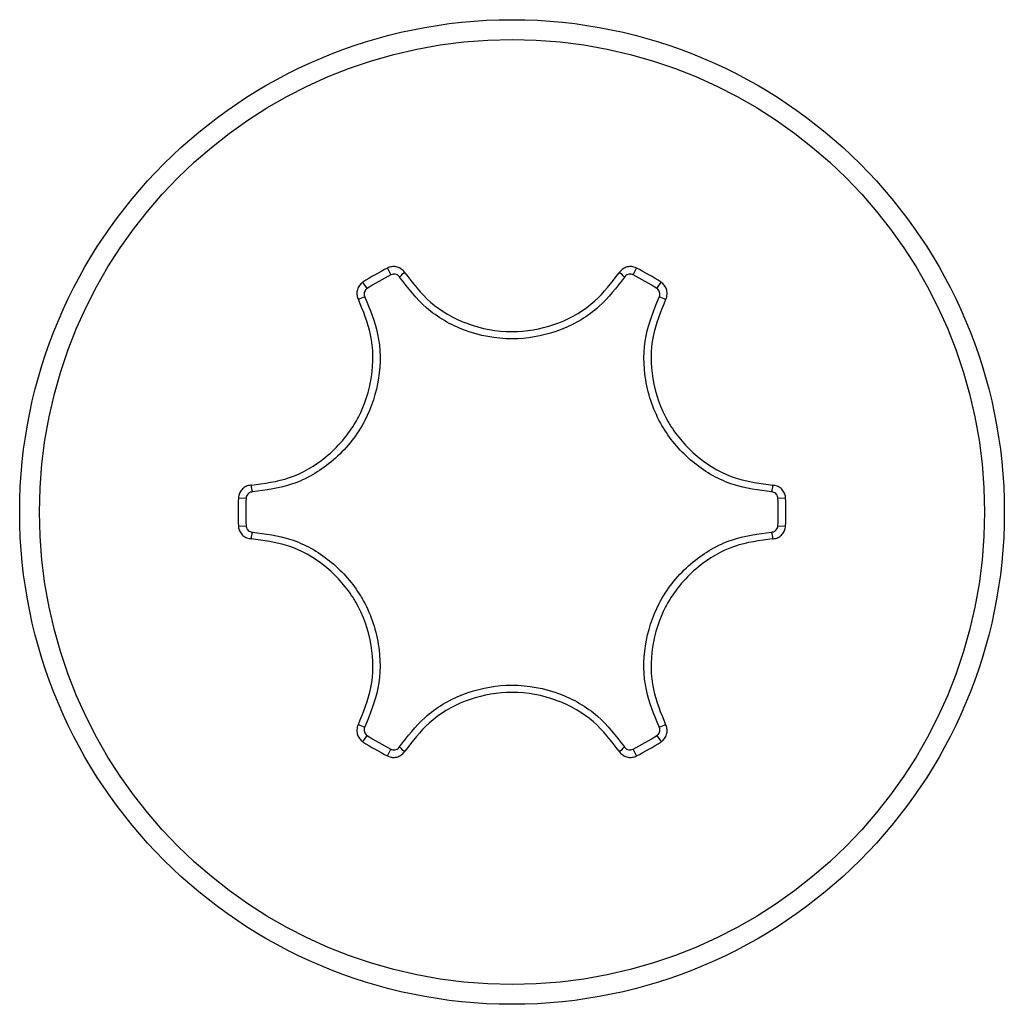
# Model space of a CAD drawing. Units: millimetres. Extents: x -3500 to 2819, y -4946 to 5626.
# Drawn here: x 25 to 32, y 347 to 354 of the extents above; entities that cross this region are included whole.
import ezdxf

# ---------------------------------------------------------------- set-up
doc = ezdxf.new("R2010")
doc.units = ezdxf.units.MM
doc.header["$MEASUREMENT"] = 0
doc.layers.add('Warstwa 1', color=7, linetype='Continuous')

msp = doc.modelspace()

# ---------------------------------------------------------------- linework, layer by layer
at = {"layer": 'Warstwa 1', "lineweight": 25}
for points, knots in [([(32.2939, 350.4464), (32.2939, 352.4884), (30.6385, 354.1438), (28.5965, 354.1438), (28.5965, 354.1438), (26.5545, 354.1438), (24.8991, 352.4884), (24.8991, 350.4464), (24.8991, 350.4464), (24.8991, 348.4044), (26.5545, 346.749), (28.5965, 346.749), (28.5965, 346.749), (30.6385, 346.749), (32.2939, 348.4044), (32.2939, 350.4464)], [0, 0, 0, 0, 0.2, 0.2, 0.2, 0.2, 0.4, 0.4, 0.4, 0.4, 0.6, 0.6, 0.6, 0.6, 1, 1, 1, 1]), ([(32.1451, 350.4464), (32.1451, 352.4062), (30.5563, 353.995), (28.5965, 353.995), (28.5965, 353.995), (26.6367, 353.995), (25.0479, 352.4062), (25.0479, 350.4464), (25.0479, 350.4464), (25.0479, 348.4866), (26.6367, 346.8978), (28.5965, 346.8978), (28.5965, 346.8978), (30.5563, 346.8978), (32.1451, 348.4865), (32.1451, 350.4464)], [0, 0, 0, 0, 0.2, 0.2, 0.2, 0.2, 0.4, 0.4, 0.4, 0.4, 0.6, 0.6, 0.6, 0.6, 1, 1, 1, 1]), ([(27.7919, 352.2432), (27.7893, 352.2469), (27.7867, 352.2506), (27.7838, 352.2541), (27.7838, 352.2541), (27.7767, 352.2628), (27.7679, 352.2701), (27.7581, 352.2758), (27.7581, 352.2758), (27.7485, 352.2814), (27.7379, 352.2854), (27.7269, 352.2877), (27.7269, 352.2877), (27.7159, 352.29), (27.7045, 352.2905), (27.6935, 352.2887), (27.6935, 352.2887), (27.6826, 352.287), (27.6721, 352.2828), (27.6616, 352.2787)], [0, 0, 0, 0, 0.166667, 0.166667, 0.166667, 0.166667, 0.333333, 0.333333, 0.333333, 0.333333, 0.5, 0.5, 0.5, 0.5, 0.666667, 0.666667, 0.666667, 0.666667, 1, 1, 1, 1]), ([(29.5314, 352.2787), (29.5278, 352.2804), (29.5242, 352.2821), (29.5204, 352.2835), (29.5204, 352.2835), (29.5099, 352.2875), (29.4986, 352.2895), (29.4873, 352.2897), (29.4873, 352.2897), (29.4759, 352.2898), (29.4646, 352.288), (29.4538, 352.2844), (29.4538, 352.2844), (29.4429, 352.2808), (29.4326, 352.2754), (29.4239, 352.2682), (29.4239, 352.2682), (29.4152, 352.2611), (29.4082, 352.2521), (29.4011, 352.2431)], [0, 0, 0, 0, 0.166667, 0.166667, 0.166667, 0.166667, 0.333333, 0.333333, 0.333333, 0.333333, 0.5, 0.5, 0.5, 0.5, 0.666667, 0.666667, 0.666667, 0.666667, 1, 1, 1, 1]), ([(27.7524, 352.2102), (27.7512, 352.2121), (27.7499, 352.2139), (27.7484, 352.2156), (27.7484, 352.2156), (27.7449, 352.2199), (27.7405, 352.2236), (27.7356, 352.2264), (27.7356, 352.2264), (27.7308, 352.2292), (27.7256, 352.2312), (27.7201, 352.2324), (27.7201, 352.2324), (27.7146, 352.2335), (27.7089, 352.2338), (27.7034, 352.2329), (27.7034, 352.2329), (27.698, 352.232), (27.6928, 352.2299), (27.6875, 352.2279)], [0, 0, 0, 0, 0.166667, 0.166667, 0.166667, 0.166667, 0.333333, 0.333333, 0.333333, 0.333333, 0.5, 0.5, 0.5, 0.5, 0.666667, 0.666667, 0.666667, 0.666667, 1, 1, 1, 1]), ([(27.7919, 352.2432), (27.8517, 352.1654), (27.9115, 352.0875), (27.9846, 352.0233), (27.9846, 352.0233), (28.0631, 351.9542), (28.157, 351.9009), (28.2566, 351.8635), (28.2566, 351.8635), (28.3653, 351.8227), (28.4808, 351.8008), (28.5959, 351.8008), (28.5959, 351.8008), (28.6096, 351.8008), (28.6234, 351.8011), (28.6371, 351.8017), (28.6371, 351.8017), (28.7429, 351.8064), (28.8483, 351.8291), (28.9477, 351.8679), (28.9477, 351.8679), (29.0471, 351.9067), (29.1407, 351.9616), (29.2187, 352.032), (29.2187, 352.032), (29.2876, 352.0943), (29.3444, 352.1687), (29.4011, 352.2431)], [0, 0, 0, 0, 0.125, 0.125, 0.125, 0.125, 0.25, 0.25, 0.25, 0.25, 0.375, 0.375, 0.375, 0.375, 0.5, 0.5, 0.5, 0.5, 0.625, 0.625, 0.625, 0.625, 0.75, 0.75, 0.75, 0.75, 1, 1, 1, 1]), ([(29.5055, 352.2279), (29.5037, 352.2287), (29.5019, 352.2296), (29.5, 352.2303), (29.5, 352.2303), (29.4948, 352.2323), (29.4891, 352.2333), (29.4835, 352.2333), (29.4835, 352.2333), (29.4778, 352.2334), (29.4722, 352.2325), (29.4668, 352.2307), (29.4668, 352.2307), (29.4614, 352.2289), (29.4562, 352.2262), (29.4519, 352.2227), (29.4519, 352.2227), (29.4476, 352.2191), (29.4441, 352.2146), (29.4406, 352.2102)], [0, 0, 0, 0, 0.166667, 0.166667, 0.166667, 0.166667, 0.333333, 0.333333, 0.333333, 0.333333, 0.5, 0.5, 0.5, 0.5, 0.666667, 0.666667, 0.666667, 0.666667, 1, 1, 1, 1]), ([(27.4771, 352.1722), (27.4739, 352.1699), (27.4706, 352.1676), (27.4675, 352.1651), (27.4675, 352.1651), (27.4587, 352.158), (27.4513, 352.1492), (27.4456, 352.1395), (27.4456, 352.1395), (27.4398, 352.1297), (27.4357, 352.119), (27.4334, 352.1078), (27.4334, 352.1078), (27.4311, 352.0966), (27.4306, 352.085), (27.4324, 352.0738), (27.4324, 352.0738), (27.4343, 352.0627), (27.4386, 352.0521), (27.4428, 352.0416)], [0, 0, 0, 0, 0.166667, 0.166667, 0.166667, 0.166667, 0.333333, 0.333333, 0.333333, 0.333333, 0.5, 0.5, 0.5, 0.5, 0.666667, 0.666667, 0.666667, 0.666667, 1, 1, 1, 1]), ([(29.4406, 352.2102), (29.3811, 352.1321), (29.3215, 352.0541), (29.2492, 351.9889), (29.2492, 351.9889), (29.1674, 351.915), (29.0693, 351.8575), (28.965, 351.8168), (28.965, 351.8168), (28.8607, 351.7761), (28.7502, 351.7523), (28.6392, 351.7474), (28.6392, 351.7474), (28.6248, 351.7467), (28.6103, 351.7464), (28.5959, 351.7464), (28.5959, 351.7464), (28.4752, 351.7465), (28.354, 351.7694), (28.2399, 351.8121), (28.2399, 351.8121), (28.1354, 351.8513), (28.0369, 351.9073), (27.9545, 351.9797), (27.9545, 351.9797), (27.8779, 352.047), (27.8152, 352.1286), (27.7524, 352.2102)], [0, 0, 0, 0, 0.125, 0.125, 0.125, 0.125, 0.25, 0.25, 0.25, 0.25, 0.375, 0.375, 0.375, 0.375, 0.5, 0.5, 0.5, 0.5, 0.625, 0.625, 0.625, 0.625, 0.75, 0.75, 0.75, 0.75, 1, 1, 1, 1]), ([(29.7503, 352.0416), (29.7522, 352.0457), (29.7541, 352.0498), (29.7557, 352.054), (29.7557, 352.054), (29.7596, 352.0645), (29.7616, 352.0759), (29.7616, 352.0871), (29.7616, 352.0871), (29.7617, 352.0983), (29.7599, 352.1095), (29.7563, 352.1202), (29.7563, 352.1202), (29.7528, 352.1308), (29.7476, 352.141), (29.7405, 352.1496), (29.7405, 352.1496), (29.7335, 352.1582), (29.7247, 352.1652), (29.7159, 352.1722)], [0, 0, 0, 0, 0.166667, 0.166667, 0.166667, 0.166667, 0.333333, 0.333333, 0.333333, 0.333333, 0.5, 0.5, 0.5, 0.5, 0.666667, 0.666667, 0.666667, 0.666667, 1, 1, 1, 1]), ([(27.5082, 352.1244), (27.5066, 352.1232), (27.5049, 352.1221), (27.5034, 352.1208), (27.5034, 352.1208), (27.499, 352.1173), (27.4953, 352.1129), (27.4925, 352.108), (27.4925, 352.108), (27.4896, 352.1031), (27.4875, 352.0978), (27.4864, 352.0923), (27.4864, 352.0923), (27.4852, 352.0867), (27.485, 352.0809), (27.4859, 352.0753), (27.4859, 352.0753), (27.4868, 352.0698), (27.489, 352.0645), (27.4911, 352.0593)], [0, 0, 0, 0, 0.166667, 0.166667, 0.166667, 0.166667, 0.333333, 0.333333, 0.333333, 0.333333, 0.5, 0.5, 0.5, 0.5, 0.666667, 0.666667, 0.666667, 0.666667, 1, 1, 1, 1]), ([(29.702, 352.0593), (29.7029, 352.0613), (29.7039, 352.0634), (29.7047, 352.0655), (29.7047, 352.0655), (29.7067, 352.0707), (29.7076, 352.0763), (29.7076, 352.082), (29.7076, 352.082), (29.7077, 352.0875), (29.7068, 352.0931), (29.705, 352.0984), (29.705, 352.0984), (29.7033, 352.1037), (29.7006, 352.1088), (29.6971, 352.1131), (29.6971, 352.1131), (29.6936, 352.1173), (29.6892, 352.1208), (29.6849, 352.1243)], [0, 0, 0, 0, 0.166667, 0.166667, 0.166667, 0.166667, 0.333333, 0.333333, 0.333333, 0.333333, 0.5, 0.5, 0.5, 0.5, 0.666667, 0.666667, 0.666667, 0.666667, 1, 1, 1, 1]), ([(26.6381, 350.648), (26.7354, 350.6608), (26.8327, 350.6737), (26.9249, 350.7049), (26.9249, 350.7049), (27.024, 350.7384), (27.1171, 350.793), (27.1993, 350.8606), (27.1993, 350.8606), (27.289, 350.9343), (27.3657, 351.0234), (27.4233, 351.123), (27.4233, 351.123), (27.4302, 351.1349), (27.4368, 351.147), (27.4431, 351.1592), (27.4431, 351.1592), (27.492, 351.2532), (27.5249, 351.3558), (27.541, 351.4613), (27.541, 351.4613), (27.5571, 351.5668), (27.5564, 351.6753), (27.5344, 351.778), (27.5344, 351.778), (27.5149, 351.8688), (27.4789, 351.9552), (27.4428, 352.0416)], [0, 0, 0, 0, 0.125, 0.125, 0.125, 0.125, 0.25, 0.25, 0.25, 0.25, 0.375, 0.375, 0.375, 0.375, 0.5, 0.5, 0.5, 0.5, 0.625, 0.625, 0.625, 0.625, 0.75, 0.75, 0.75, 0.75, 1, 1, 1, 1]), ([(27.4911, 352.0593), (27.5289, 351.9687), (27.5667, 351.8781), (27.5871, 351.7829), (27.5871, 351.7829), (27.6101, 351.6751), (27.6109, 351.5614), (27.5939, 351.4508), (27.5939, 351.4508), (27.577, 351.34), (27.5424, 351.2324), (27.4912, 351.1338), (27.4912, 351.1338), (27.4845, 351.121), (27.4776, 351.1084), (27.4704, 351.0959), (27.4704, 351.0959), (27.4099, 350.9913), (27.3295, 350.8978), (27.2355, 350.8204), (27.2355, 350.8204), (27.1492, 350.7495), (27.0516, 350.6922), (26.9476, 350.6571), (26.9476, 350.6571), (26.851, 350.6244), (26.749, 350.6108), (26.647, 350.5973)], [0, 0, 0, 0, 0.125, 0.125, 0.125, 0.125, 0.25, 0.25, 0.25, 0.25, 0.375, 0.375, 0.375, 0.375, 0.5, 0.5, 0.5, 0.5, 0.625, 0.625, 0.625, 0.625, 0.75, 0.75, 0.75, 0.75, 1, 1, 1, 1]), ([(30.546, 350.5973), (30.4487, 350.6098), (30.3514, 350.6224), (30.2587, 350.6524), (30.2587, 350.6524), (30.1539, 350.6863), (30.055, 350.7425), (29.9676, 350.8125), (29.9676, 350.8125), (29.8802, 350.8825), (29.8043, 350.9662), (29.7445, 351.0599), (29.7445, 351.0599), (29.7367, 351.0721), (29.7293, 351.0844), (29.7221, 351.0969), (29.7221, 351.0969), (29.6617, 351.2015), (29.621, 351.3179), (29.601, 351.4381), (29.601, 351.4381), (29.5827, 351.5482), (29.5819, 351.6614), (29.6034, 351.769), (29.6034, 351.769), (29.6234, 351.869), (29.6627, 351.9642), (29.702, 352.0593)], [0, 0, 0, 0, 0.125, 0.125, 0.125, 0.125, 0.25, 0.25, 0.25, 0.25, 0.375, 0.375, 0.375, 0.375, 0.5, 0.5, 0.5, 0.5, 0.625, 0.625, 0.625, 0.625, 0.75, 0.75, 0.75, 0.75, 1, 1, 1, 1]), ([(29.7503, 352.0416), (29.7128, 351.9509), (29.6753, 351.8602), (29.6562, 351.7648), (29.6562, 351.7648), (29.6357, 351.6623), (29.6364, 351.5543), (29.6538, 351.4493), (29.6538, 351.4493), (29.6728, 351.3348), (29.7116, 351.2238), (29.7691, 351.1241), (29.7691, 351.1241), (29.776, 351.1122), (29.7831, 351.1005), (29.7905, 351.0889), (29.7905, 351.0889), (29.8475, 350.9996), (29.9199, 350.9197), (30.0032, 350.853), (30.0032, 350.853), (30.0865, 350.7863), (30.1808, 350.7327), (30.2808, 350.7004), (30.2808, 350.7004), (30.3692, 350.6718), (30.462, 350.6599), (30.5548, 350.6479)], [0, 0, 0, 0, 0.125, 0.125, 0.125, 0.125, 0.25, 0.25, 0.25, 0.25, 0.375, 0.375, 0.375, 0.375, 0.5, 0.5, 0.5, 0.5, 0.625, 0.625, 0.625, 0.625, 0.75, 0.75, 0.75, 0.75, 1, 1, 1, 1]), ([(26.6381, 350.648), (26.6336, 350.6476), (26.6291, 350.6472), (26.6247, 350.6465), (26.6247, 350.6465), (26.6136, 350.6446), (26.6028, 350.6406), (26.593, 350.635), (26.593, 350.635), (26.5833, 350.6295), (26.5746, 350.6224), (26.5671, 350.614), (26.5671, 350.614), (26.5596, 350.6056), (26.5534, 350.5959), (26.5495, 350.5856), (26.5495, 350.5856), (26.5456, 350.5752), (26.5439, 350.564), (26.5422, 350.5529)], [0, 0, 0, 0, 0.166667, 0.166667, 0.166667, 0.166667, 0.333333, 0.333333, 0.333333, 0.333333, 0.5, 0.5, 0.5, 0.5, 0.666667, 0.666667, 0.666667, 0.666667, 1, 1, 1, 1]), ([(26.647, 350.5973), (26.6447, 350.5971), (26.6425, 350.5969), (26.6403, 350.5966), (26.6403, 350.5966), (26.6348, 350.5957), (26.6294, 350.5937), (26.6245, 350.5909), (26.6245, 350.5909), (26.6197, 350.5881), (26.6153, 350.5846), (26.6116, 350.5804), (26.6116, 350.5804), (26.6079, 350.5762), (26.6048, 350.5714), (26.6028, 350.5662), (26.6028, 350.5662), (26.6009, 350.5611), (26.6, 350.5555), (26.5992, 350.5499)], [0, 0, 0, 0, 0.166667, 0.166667, 0.166667, 0.166667, 0.333333, 0.333333, 0.333333, 0.333333, 0.5, 0.5, 0.5, 0.5, 0.666667, 0.666667, 0.666667, 0.666667, 1, 1, 1, 1]), ([(30.5938, 350.5499), (30.5937, 350.5519), (30.5935, 350.5539), (30.5932, 350.5559), (30.5932, 350.5559), (30.5923, 350.5614), (30.5903, 350.5668), (30.5876, 350.5717), (30.5876, 350.5717), (30.5848, 350.5767), (30.5812, 350.5811), (30.5769, 350.5849), (30.5769, 350.5849), (30.5727, 350.5887), (30.5678, 350.5918), (30.5625, 350.5937), (30.5625, 350.5937), (30.5573, 350.5957), (30.5516, 350.5965), (30.546, 350.5973)], [0, 0, 0, 0, 0.166667, 0.166667, 0.166667, 0.166667, 0.333333, 0.333333, 0.333333, 0.333333, 0.5, 0.5, 0.5, 0.5, 0.666667, 0.666667, 0.666667, 0.666667, 1, 1, 1, 1]), ([(30.6508, 350.5529), (30.6505, 350.5569), (30.6501, 350.5609), (30.6495, 350.5648), (30.6495, 350.5648), (30.6477, 350.5759), (30.6438, 350.5868), (30.6382, 350.5966), (30.6382, 350.5966), (30.6326, 350.6065), (30.6254, 350.6154), (30.6169, 350.623), (30.6169, 350.623), (30.6084, 350.6306), (30.5985, 350.6369), (30.588, 350.6408), (30.588, 350.6408), (30.5774, 350.6447), (30.5661, 350.6463), (30.5548, 350.6479)], [0, 0, 0, 0, 0.166667, 0.166667, 0.166667, 0.166667, 0.333333, 0.333333, 0.333333, 0.333333, 0.5, 0.5, 0.5, 0.5, 0.666667, 0.666667, 0.666667, 0.666667, 1, 1, 1, 1]), ([(26.5422, 350.3399), (26.5426, 350.3359), (26.5429, 350.3319), (26.5436, 350.3279), (26.5436, 350.3279), (26.5453, 350.3168), (26.5493, 350.306), (26.5548, 350.2962), (26.5548, 350.2962), (26.5604, 350.2863), (26.5676, 350.2774), (26.5761, 350.2698), (26.5761, 350.2698), (26.5847, 350.2622), (26.5945, 350.2559), (26.6051, 350.252), (26.6051, 350.252), (26.6156, 350.2481), (26.6269, 350.2465), (26.6382, 350.2449)], [0, 0, 0, 0, 0.166667, 0.166667, 0.166667, 0.166667, 0.333333, 0.333333, 0.333333, 0.333333, 0.5, 0.5, 0.5, 0.5, 0.666667, 0.666667, 0.666667, 0.666667, 1, 1, 1, 1]), ([(26.5992, 350.3429), (26.5994, 350.3409), (26.5996, 350.3389), (26.5999, 350.3369), (26.5999, 350.3369), (26.6007, 350.3314), (26.6027, 350.326), (26.6055, 350.3211), (26.6055, 350.3211), (26.6083, 350.3161), (26.6119, 350.3117), (26.6161, 350.3079), (26.6161, 350.3079), (26.6204, 350.3041), (26.6253, 350.301), (26.6305, 350.299), (26.6305, 350.299), (26.6358, 350.2971), (26.6414, 350.2963), (26.647, 350.2955)], [0, 0, 0, 0, 0.166667, 0.166667, 0.166667, 0.166667, 0.333333, 0.333333, 0.333333, 0.333333, 0.5, 0.5, 0.5, 0.5, 0.666667, 0.666667, 0.666667, 0.666667, 1, 1, 1, 1]), ([(26.647, 350.2955), (26.7443, 350.2829), (26.8417, 350.2704), (26.9343, 350.2404), (26.9343, 350.2404), (27.0392, 350.2065), (27.138, 350.1503), (27.2254, 350.0803), (27.2254, 350.0803), (27.3128, 350.0103), (27.3888, 349.9265), (27.4485, 349.8328), (27.4485, 349.8328), (27.4563, 349.8207), (27.4638, 349.8084), (27.471, 349.7959), (27.471, 349.7959), (27.5313, 349.6913), (27.5721, 349.5749), (27.592, 349.4547), (27.592, 349.4547), (27.6103, 349.3446), (27.6112, 349.2314), (27.5896, 349.1238), (27.5896, 349.1238), (27.5696, 349.0237), (27.5303, 348.9286), (27.491, 348.8335)], [0, 0, 0, 0, 0.125, 0.125, 0.125, 0.125, 0.25, 0.25, 0.25, 0.25, 0.375, 0.375, 0.375, 0.375, 0.5, 0.5, 0.5, 0.5, 0.625, 0.625, 0.625, 0.625, 0.75, 0.75, 0.75, 0.75, 1, 1, 1, 1]), ([(29.7019, 348.8335), (29.6641, 348.9241), (29.6264, 349.0146), (29.606, 349.1099), (29.606, 349.1099), (29.5829, 349.2176), (29.5822, 349.3314), (29.5991, 349.442), (29.5991, 349.442), (29.616, 349.5527), (29.6506, 349.6604), (29.7019, 349.759), (29.7019, 349.759), (29.7085, 349.7718), (29.7154, 349.7844), (29.7227, 349.7969), (29.7227, 349.7969), (29.7831, 349.9014), (29.8635, 349.995), (29.9576, 350.0723), (29.9576, 350.0723), (30.0438, 350.1432), (30.1415, 350.2006), (30.2454, 350.2357), (30.2454, 350.2357), (30.342, 350.2684), (30.444, 350.2819), (30.5461, 350.2955)], [0, 0, 0, 0, 0.125, 0.125, 0.125, 0.125, 0.25, 0.25, 0.25, 0.25, 0.375, 0.375, 0.375, 0.375, 0.5, 0.5, 0.5, 0.5, 0.625, 0.625, 0.625, 0.625, 0.75, 0.75, 0.75, 0.75, 1, 1, 1, 1]), ([(30.5461, 350.2955), (30.5483, 350.2957), (30.5505, 350.2959), (30.5528, 350.2962), (30.5528, 350.2962), (30.5583, 350.2971), (30.5636, 350.2991), (30.5685, 350.3019), (30.5685, 350.3019), (30.5733, 350.3047), (30.5777, 350.3082), (30.5815, 350.3124), (30.5815, 350.3124), (30.5852, 350.3166), (30.5882, 350.3214), (30.5902, 350.3266), (30.5902, 350.3266), (30.5922, 350.3317), (30.593, 350.3373), (30.5938, 350.3428)], [0, 0, 0, 0, 0.166667, 0.166667, 0.166667, 0.166667, 0.333333, 0.333333, 0.333333, 0.333333, 0.5, 0.5, 0.5, 0.5, 0.666667, 0.666667, 0.666667, 0.666667, 1, 1, 1, 1]), ([(30.5549, 350.2448), (30.5594, 350.2452), (30.5639, 350.2456), (30.5684, 350.2463), (30.5684, 350.2463), (30.5794, 350.2482), (30.5902, 350.2522), (30.6, 350.2578), (30.6, 350.2578), (30.6097, 350.2633), (30.6185, 350.2704), (30.626, 350.2788), (30.626, 350.2788), (30.6334, 350.2872), (30.6396, 350.2968), (30.6435, 350.3072), (30.6435, 350.3072), (30.6475, 350.3176), (30.6491, 350.3288), (30.6508, 350.3399)], [0, 0, 0, 0, 0.166667, 0.166667, 0.166667, 0.166667, 0.333333, 0.333333, 0.333333, 0.333333, 0.5, 0.5, 0.5, 0.5, 0.666667, 0.666667, 0.666667, 0.666667, 1, 1, 1, 1]), ([(27.4428, 348.8512), (27.4803, 348.9419), (27.5178, 349.0326), (27.5368, 349.128), (27.5368, 349.128), (27.5574, 349.2305), (27.5567, 349.3385), (27.5392, 349.4435), (27.5392, 349.4435), (27.5202, 349.558), (27.4814, 349.669), (27.4239, 349.7687), (27.4239, 349.7687), (27.417, 349.7806), (27.4099, 349.7923), (27.4025, 349.8039), (27.4025, 349.8039), (27.3455, 349.8932), (27.2732, 349.9731), (27.1898, 350.0398), (27.1898, 350.0398), (27.1065, 350.1065), (27.0122, 350.16), (26.9122, 350.1924), (26.9122, 350.1924), (26.8239, 350.2209), (26.731, 350.2329), (26.6382, 350.2449)], [0, 0, 0, 0, 0.125, 0.125, 0.125, 0.125, 0.25, 0.25, 0.25, 0.25, 0.375, 0.375, 0.375, 0.375, 0.5, 0.5, 0.5, 0.5, 0.625, 0.625, 0.625, 0.625, 0.75, 0.75, 0.75, 0.75, 1, 1, 1, 1]), ([(30.5549, 350.2448), (30.4576, 350.2319), (30.3603, 350.2191), (30.2681, 350.1879), (30.2681, 350.1879), (30.1691, 350.1544), (30.0759, 350.0998), (29.9937, 350.0322), (29.9937, 350.0322), (29.904, 349.9585), (29.8273, 349.8694), (29.7697, 349.7697), (29.7697, 349.7697), (29.7629, 349.7578), (29.7563, 349.7458), (29.7499, 349.7336), (29.7499, 349.7336), (29.7011, 349.6396), (29.6681, 349.537), (29.652, 349.4315), (29.652, 349.4315), (29.6359, 349.326), (29.6367, 349.2175), (29.6586, 349.1148), (29.6586, 349.1148), (29.6781, 349.024), (29.7141, 348.9376), (29.7502, 348.8512)], [0, 0, 0, 0, 0.125, 0.125, 0.125, 0.125, 0.25, 0.25, 0.25, 0.25, 0.375, 0.375, 0.375, 0.375, 0.5, 0.5, 0.5, 0.5, 0.625, 0.625, 0.625, 0.625, 0.75, 0.75, 0.75, 0.75, 1, 1, 1, 1]), ([(27.7524, 348.6826), (27.812, 348.7606), (27.8715, 348.8387), (27.9438, 348.9039), (27.9438, 348.9039), (28.0256, 348.9778), (28.1237, 349.0353), (28.228, 349.076), (28.228, 349.076), (28.3323, 349.1167), (28.4428, 349.1405), (28.5539, 349.1454), (28.5539, 349.1454), (28.5683, 349.1461), (28.5827, 349.1464), (28.5971, 349.1464), (28.5971, 349.1464), (28.7179, 349.1463), (28.8391, 349.1234), (28.9531, 349.0807), (28.9531, 349.0807), (29.0576, 349.0414), (29.1561, 348.9855), (29.2385, 348.9131), (29.2385, 348.9131), (29.3151, 348.8458), (29.3779, 348.7642), (29.4406, 348.6826)], [0, 0, 0, 0, 0.125, 0.125, 0.125, 0.125, 0.25, 0.25, 0.25, 0.25, 0.375, 0.375, 0.375, 0.375, 0.5, 0.5, 0.5, 0.5, 0.625, 0.625, 0.625, 0.625, 0.75, 0.75, 0.75, 0.75, 1, 1, 1, 1]), ([(29.4011, 348.6496), (29.3413, 348.7274), (29.2815, 348.8052), (29.2085, 348.8695), (29.2085, 348.8695), (29.1299, 348.9385), (29.036, 348.9919), (28.9364, 349.0293), (28.9364, 349.0293), (28.8277, 349.0701), (28.7122, 349.092), (28.5971, 349.092), (28.5971, 349.092), (28.5834, 349.092), (28.5696, 349.0917), (28.5559, 349.0911), (28.5559, 349.0911), (28.4501, 349.0864), (28.3448, 349.0637), (28.2453, 349.0249), (28.2453, 349.0249), (28.1459, 348.986), (28.0523, 348.9312), (27.9744, 348.8608), (27.9744, 348.8608), (27.9054, 348.7985), (27.8487, 348.7241), (27.7919, 348.6497)], [0, 0, 0, 0, 0.125, 0.125, 0.125, 0.125, 0.25, 0.25, 0.25, 0.25, 0.375, 0.375, 0.375, 0.375, 0.5, 0.5, 0.5, 0.5, 0.625, 0.625, 0.625, 0.625, 0.75, 0.75, 0.75, 0.75, 1, 1, 1, 1]), ([(27.4428, 348.8512), (27.4408, 348.8471), (27.4389, 348.843), (27.4373, 348.8388), (27.4373, 348.8388), (27.4334, 348.8283), (27.4315, 348.8169), (27.4314, 348.8056), (27.4314, 348.8056), (27.4314, 348.7944), (27.4331, 348.7833), (27.4367, 348.7726), (27.4367, 348.7726), (27.4402, 348.762), (27.4455, 348.7518), (27.4525, 348.7432), (27.4525, 348.7432), (27.4595, 348.7346), (27.4683, 348.7276), (27.4771, 348.7206)], [0, 0, 0, 0, 0.166667, 0.166667, 0.166667, 0.166667, 0.333333, 0.333333, 0.333333, 0.333333, 0.5, 0.5, 0.5, 0.5, 0.666667, 0.666667, 0.666667, 0.666667, 1, 1, 1, 1]), ([(27.491, 348.8335), (27.4901, 348.8315), (27.4891, 348.8294), (27.4883, 348.8273), (27.4883, 348.8273), (27.4864, 348.8221), (27.4854, 348.8165), (27.4854, 348.8108), (27.4854, 348.8108), (27.4854, 348.8053), (27.4862, 348.7997), (27.488, 348.7944), (27.488, 348.7944), (27.4898, 348.7891), (27.4924, 348.784), (27.4959, 348.7797), (27.4959, 348.7797), (27.4994, 348.7754), (27.5038, 348.7719), (27.5082, 348.7684)], [0, 0, 0, 0, 0.166667, 0.166667, 0.166667, 0.166667, 0.333333, 0.333333, 0.333333, 0.333333, 0.5, 0.5, 0.5, 0.5, 0.666667, 0.666667, 0.666667, 0.666667, 1, 1, 1, 1]), ([(29.6848, 348.7684), (29.6865, 348.7696), (29.6881, 348.7707), (29.6897, 348.772), (29.6897, 348.772), (29.694, 348.7755), (29.6977, 348.7799), (29.7006, 348.7848), (29.7006, 348.7848), (29.7035, 348.7897), (29.7055, 348.795), (29.7066, 348.8005), (29.7066, 348.8005), (29.7078, 348.8061), (29.7081, 348.8119), (29.7071, 348.8174), (29.7071, 348.8174), (29.7062, 348.823), (29.7041, 348.8283), (29.7019, 348.8335)], [0, 0, 0, 0, 0.166667, 0.166667, 0.166667, 0.166667, 0.333333, 0.333333, 0.333333, 0.333333, 0.5, 0.5, 0.5, 0.5, 0.666667, 0.666667, 0.666667, 0.666667, 1, 1, 1, 1]), ([(29.7159, 348.7206), (29.7192, 348.7229), (29.7225, 348.7252), (29.7256, 348.7277), (29.7256, 348.7277), (29.7343, 348.7348), (29.7417, 348.7436), (29.7474, 348.7533), (29.7474, 348.7533), (29.7532, 348.7631), (29.7573, 348.7738), (29.7596, 348.785), (29.7596, 348.785), (29.762, 348.7962), (29.7625, 348.8078), (29.7606, 348.8189), (29.7606, 348.8189), (29.7587, 348.8301), (29.7545, 348.8406), (29.7502, 348.8512)], [0, 0, 0, 0, 0.166667, 0.166667, 0.166667, 0.166667, 0.333333, 0.333333, 0.333333, 0.333333, 0.5, 0.5, 0.5, 0.5, 0.666667, 0.666667, 0.666667, 0.666667, 1, 1, 1, 1]), ([(27.6875, 348.6649), (27.6893, 348.6641), (27.6911, 348.6632), (27.693, 348.6625), (27.693, 348.6625), (27.6983, 348.6605), (27.7039, 348.6595), (27.7095, 348.6594), (27.7095, 348.6594), (27.7152, 348.6594), (27.7209, 348.6603), (27.7262, 348.6621), (27.7262, 348.6621), (27.7316, 348.6639), (27.7368, 348.6665), (27.7411, 348.6701), (27.7411, 348.6701), (27.7455, 348.6737), (27.7489, 348.6782), (27.7524, 348.6826)], [0, 0, 0, 0, 0.166667, 0.166667, 0.166667, 0.166667, 0.333333, 0.333333, 0.333333, 0.333333, 0.5, 0.5, 0.5, 0.5, 0.666667, 0.666667, 0.666667, 0.666667, 1, 1, 1, 1]), ([(29.4406, 348.6826), (29.4419, 348.6807), (29.4432, 348.6789), (29.4446, 348.6771), (29.4446, 348.6771), (29.4481, 348.6728), (29.4525, 348.6692), (29.4574, 348.6663), (29.4574, 348.6663), (29.4622, 348.6635), (29.4674, 348.6615), (29.473, 348.6604), (29.473, 348.6604), (29.4784, 348.6593), (29.4841, 348.659), (29.4896, 348.6599), (29.4896, 348.6599), (29.495, 348.6608), (29.5003, 348.6628), (29.5055, 348.6649)], [0, 0, 0, 0, 0.166667, 0.166667, 0.166667, 0.166667, 0.333333, 0.333333, 0.333333, 0.333333, 0.5, 0.5, 0.5, 0.5, 0.666667, 0.666667, 0.666667, 0.666667, 1, 1, 1, 1]), ([(27.6616, 348.6141), (27.6652, 348.6124), (27.6689, 348.6107), (27.6726, 348.6093), (27.6726, 348.6093), (27.6831, 348.6052), (27.6945, 348.6032), (27.7057, 348.6031), (27.7057, 348.6031), (27.7171, 348.603), (27.7284, 348.6048), (27.7392, 348.6084), (27.7392, 348.6084), (27.7501, 348.612), (27.7605, 348.6174), (27.7692, 348.6245), (27.7692, 348.6245), (27.7778, 348.6317), (27.7849, 348.6407), (27.7919, 348.6497)], [0, 0, 0, 0, 0.166667, 0.166667, 0.166667, 0.166667, 0.333333, 0.333333, 0.333333, 0.333333, 0.5, 0.5, 0.5, 0.5, 0.666667, 0.666667, 0.666667, 0.666667, 1, 1, 1, 1]), ([(29.4011, 348.6496), (29.4037, 348.6459), (29.4063, 348.6422), (29.4092, 348.6387), (29.4092, 348.6387), (29.4163, 348.63), (29.4251, 348.6227), (29.4349, 348.617), (29.4349, 348.617), (29.4446, 348.6114), (29.4551, 348.6073), (29.4661, 348.6051), (29.4661, 348.6051), (29.4771, 348.6028), (29.4885, 348.6023), (29.4995, 348.604), (29.4995, 348.604), (29.5105, 348.6058), (29.5209, 348.6099), (29.5314, 348.6141)], [0, 0, 0, 0, 0.166667, 0.166667, 0.166667, 0.166667, 0.333333, 0.333333, 0.333333, 0.333333, 0.5, 0.5, 0.5, 0.5, 0.666667, 0.666667, 0.666667, 0.666667, 1, 1, 1, 1])]:
    msp.add_open_spline(points, degree=3, knots=knots, dxfattribs=at)
for points in [[(27.6616, 352.2787), (27.5983, 352.2464), (27.5368, 352.2109), (27.4771, 352.1722)], [(27.6875, 352.2279), (27.626, 352.1965), (27.5661, 352.1619), (27.5082, 352.1244)], [(27.6616, 352.2787), (27.6616, 352.2787), (27.6875, 352.2279), (27.6875, 352.2279)], [(27.7919, 352.2432), (27.7761, 352.2357), (27.7626, 352.2244), (27.7524, 352.2102)], [(29.4406, 352.2102), (29.4305, 352.2243), (29.4169, 352.2357), (29.4011, 352.2431)], [(29.5055, 352.2279), (29.5055, 352.2279), (29.5314, 352.2787), (29.5314, 352.2787)], [(29.6849, 352.1243), (29.6269, 352.1619), (29.567, 352.1965), (29.5055, 352.2279)], [(29.7159, 352.1722), (29.6563, 352.2109), (29.5947, 352.2464), (29.5314, 352.2787)], [(27.5082, 352.1244), (27.5082, 352.1244), (27.4771, 352.1722), (27.4771, 352.1722)], [(29.6849, 352.1243), (29.6849, 352.1243), (29.7159, 352.1722), (29.7159, 352.1722)], [(27.4911, 352.0593), (27.4738, 352.0576), (27.4571, 352.0515), (27.4428, 352.0416)], [(29.7503, 352.0416), (29.7359, 352.0515), (29.7193, 352.0576), (29.702, 352.0593)], [(26.6381, 350.648), (26.6367, 350.6306), (26.6398, 350.6132), (26.647, 350.5973)], [(30.546, 350.5973), (30.5532, 350.6131), (30.5562, 350.6306), (30.5548, 350.6479)], [(26.5422, 350.5529), (26.5385, 350.4819), (26.5385, 350.4109), (26.5422, 350.3399)], [(26.5422, 350.5529), (26.5422, 350.5529), (26.5992, 350.5499), (26.5992, 350.5499)], [(26.5992, 350.5499), (26.5956, 350.481), (26.5956, 350.4118), (26.5992, 350.3429)], [(30.5938, 350.5499), (30.5938, 350.5499), (30.6508, 350.5529), (30.6508, 350.5529)], [(30.5938, 350.3428), (30.5974, 350.4118), (30.5974, 350.4809), (30.5938, 350.5499)], [(30.6508, 350.3399), (30.6545, 350.4108), (30.6545, 350.4819), (30.6508, 350.5529)], [(26.5422, 350.3399), (26.5422, 350.3399), (26.5992, 350.3429), (26.5992, 350.3429)], [(26.647, 350.2955), (26.6398, 350.2796), (26.6368, 350.2622), (26.6382, 350.2449)], [(30.5549, 350.2448), (30.5563, 350.2622), (30.5533, 350.2796), (30.5461, 350.2955)], [(30.5938, 350.3428), (30.5938, 350.3428), (30.6508, 350.3399), (30.6508, 350.3399)], [(27.4428, 348.8512), (27.4571, 348.8413), (27.4737, 348.8352), (27.491, 348.8335)], [(29.7019, 348.8335), (29.7193, 348.8352), (29.7359, 348.8413), (29.7502, 348.8512)], [(27.4771, 348.7206), (27.4771, 348.7206), (27.5082, 348.7684), (27.5082, 348.7684)], [(27.5082, 348.7684), (27.5661, 348.7309), (27.626, 348.6963), (27.6875, 348.6649)], [(29.5055, 348.6649), (29.567, 348.6963), (29.6269, 348.7308), (29.6848, 348.7684)], [(29.6848, 348.7684), (29.6848, 348.7684), (29.7159, 348.7206), (29.7159, 348.7206)], [(27.4771, 348.7206), (27.5367, 348.6819), (27.5983, 348.6464), (27.6616, 348.6141)], [(27.6616, 348.6141), (27.6616, 348.6141), (27.6875, 348.6649), (27.6875, 348.6649)], [(27.7524, 348.6826), (27.7626, 348.6685), (27.7762, 348.6571), (27.7919, 348.6497)], [(29.4011, 348.6496), (29.4169, 348.6571), (29.4305, 348.6684), (29.4406, 348.6826)], [(29.5314, 348.6141), (29.5314, 348.6141), (29.5055, 348.6649), (29.5055, 348.6649)], [(29.5314, 348.6141), (29.5947, 348.6464), (29.6563, 348.6819), (29.7159, 348.7206)]]:
    msp.add_open_spline(points, degree=3, dxfattribs=at)

doc.saveas('drawing.dxf')
